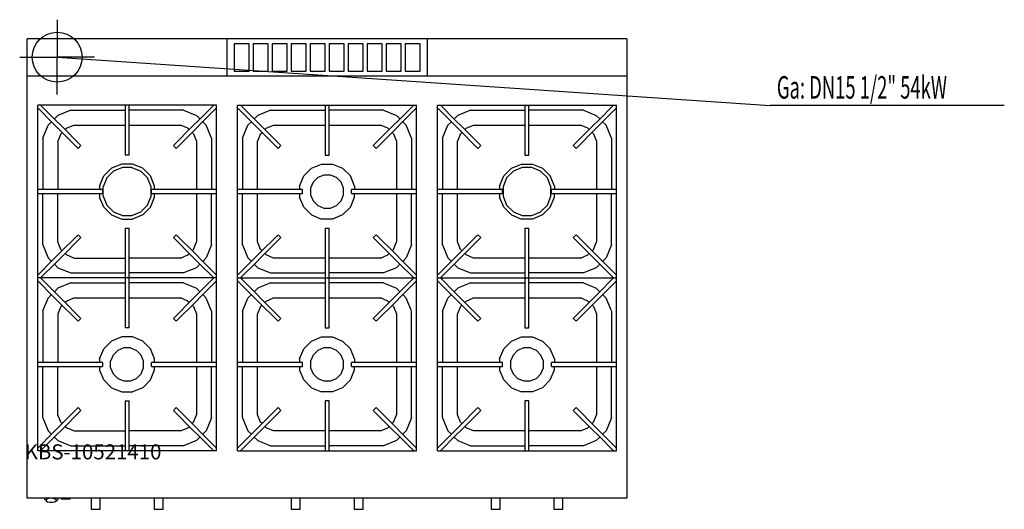
# Model space of a CAD drawing. Units: millimetres. Extents: x 0 to 1970, y 0 to 980.
import ezdxf

# ---------------------------------------------------------------- set-up
doc = ezdxf.new("R2010")
doc.units = ezdxf.units.MM
doc.header["$MEASUREMENT"] = 0
doc.linetypes.add('AUSGEZOGEN', pattern=[0, 0])
doc.layers.get('0').update_dxf_attribs({"color": 1, "linetype": 'AUSGEZOGEN', "true_color": 0xff0000})
doc.layers.add('200', color=7, linetype='AUSGEZOGEN')
doc.layers.add('450', color=2, linetype='AUSGEZOGEN', true_color=0xffff00)
doc.layers.add('550', color=2, linetype='AUSGEZOGEN', true_color=0xffff00)
doc.styles.get("Standard").update_dxf_attribs({"font": 'TXT.SHX'})

# ---------------------------------------------------------------- blocks, each defined once
blk = doc.blocks.new('GER_BLOCK_00001')
at = {"layer": '200', "linetype": 'AUSGEZOGEN'}
for p, q in [((1215, 942), (15, 942)), ((15, 22), (15, 942)), ((415, 867), (415, 942)), ((459, 932), (429, 932)), ((429, 932), (429, 877)), ((459, 877), (459, 932)), ((497, 932), (467, 932)), ((467, 932), (467, 877)), ((497, 877), (497, 932)), ((535, 932), (505, 932)), ((505, 932), (505, 877)), ((535, 877), (535, 932)), ((573, 932), (543, 932)), ((543, 932), (543, 877)), ((573, 877), (573, 932)), ((611, 932), (581, 932)), ((581, 932), (581, 877)), ((611, 877), (611, 932)), ((649, 932), (619, 932)), ((619, 932), (619, 877)), ((649, 877), (649, 932)), ((687, 932), (657, 932)), ((657, 932), (657, 877)), ((687, 877), (687, 932)), ((725, 932), (695, 932)), ((695, 932), (695, 877)), ((725, 877), (725, 932)), ((763, 932), (733, 932)), ((733, 932), (733, 877)), ((763, 877), (763, 932)), ((801, 932), (771, 932)), ((771, 932), (771, 877)), ((801, 877), (801, 932)), ((815, 942), (815, 867)), ((1215, 942), (1215, 22)), ((1215, 867), (15, 867)), ((429, 877), (459, 877)), ((467, 877), (497, 877)), ((505, 877), (535, 877)), ((543, 877), (573, 877)), ((581, 877), (611, 877)), ((619, 877), (649, 877)), ((657, 877), (687, 877)), ((695, 877), (725, 877)), ((733, 877), (763, 877)), ((771, 877), (801, 877)), ((36, 117), (36, 809)), ((394, 809), (36, 809)), ((72.24, 778.42), (41.66, 809)), ((211, 809), (211, 709)), ((219, 709), (219, 809)), ((388.34, 809), (357.76, 778.42)), ((394, 117), (394, 809)), ((436, 117), (436, 809)), ((436, 809), (794, 809)), ((472.24, 778.42), (441.66, 809)), ((611, 809), (611, 709)), ((619, 709), (619, 809)), ((788.34, 809), (757.76, 778.42)), ((794, 117), (794, 809)), ((836, 117), (836, 809)), ((836, 809), (1194, 809)), ((872.24, 778.42), (841.66, 809)), ((1011, 809), (1011, 709)), ((1019, 709), (1019, 809)), ((1188.34, 809), (1157.76, 778.42)), ((1194, 117), (1194, 809)), ((36, 803.34), (66.58, 772.76)), ((69.33, 781.33), (76.34, 788.34)), ((102.08, 799), (76.36, 788.34)), ((102.08, 799), (211, 799)), ((327.92, 799), (219, 799)), ((327.94, 799), (353.64, 788.34)), ((353.66, 788.34), (360.67, 781.33)), ((363.42, 772.76), (394, 803.34)), ((436, 803.34), (466.58, 772.76)), ((469.33, 781.33), (476.34, 788.34)), ((502.06, 799), (476.36, 788.34)), ((502.08, 799), (611, 799)), ((727.92, 799), (619, 799)), ((727.92, 799), (753.64, 788.34)), ((753.66, 788.34), (760.67, 781.33)), ((763.42, 772.76), (794, 803.34)), ((836, 803.34), (866.58, 772.76)), ((869.33, 781.33), (876.34, 788.34)), ((902.06, 799), (876.36, 788.34)), ((902.08, 799), (1011, 799)), ((1127.92, 799), (1019, 799)), ((1127.92, 799), (1153.64, 788.34)), ((1153.66, 788.34), (1160.67, 781.33)), ((1163.42, 772.76), (1194, 803.34)), ((46, 742.94), (56.66, 768.64)), ((56.66, 768.66), (63.67, 775.67)), ((66.58, 772.76), (77.74, 761.6)), ((83.4, 767.26), (72.24, 778.42)), ((93.34, 762.9), (108.04, 769)), ((108.04, 769), (211, 769)), ((219, 769), (321.96, 769)), ((336.66, 762.92), (321.96, 769)), ((357.76, 778.42), (346.6, 767.26)), ((352.26, 761.6), (363.42, 772.76)), ((366.33, 775.67), (373.34, 768.66)), ((384, 742.92), (373.34, 768.64)), ((446, 742.92), (456.66, 768.64)), ((456.66, 768.66), (463.67, 775.67)), ((466.58, 772.76), (477.74, 761.6)), ((483.4, 767.26), (472.24, 778.42)), ((493.34, 762.92), (508.04, 769)), ((508.04, 769), (611, 769)), ((619, 769), (721.96, 769)), ((736.66, 762.9), (721.96, 769)), ((757.76, 778.42), (746.6, 767.26)), ((752.26, 761.6), (763.42, 772.76)), ((766.33, 775.67), (773.34, 768.66)), ((784, 742.94), (773.34, 768.64)), ((846, 742.92), (856.66, 768.64)), ((856.66, 768.66), (863.67, 775.67)), ((866.58, 772.76), (877.74, 761.6)), ((883.4, 767.26), (872.24, 778.42)), ((893.34, 762.92), (908.04, 769)), ((908.04, 769), (1011, 769)), ((1019, 769), (1121.96, 769)), ((1136.66, 762.9), (1121.96, 769)), ((1157.76, 778.42), (1146.6, 767.26)), ((1152.26, 761.6), (1163.42, 772.76)), ((1166.33, 775.67), (1173.34, 768.66)), ((1184, 742.94), (1173.34, 768.64)), ((82.08, 751.66), (76, 736.96)), ((77.74, 761.6), (116.92, 722.42)), ((82.08, 751.66), (84.88, 754.46)), ((122.58, 728.08), (83.4, 767.26)), ((90.54, 760.12), (93.34, 762.92)), ((346.6, 767.26), (307.42, 728.08)), ((313.08, 722.42), (352.26, 761.6)), ((336.66, 762.92), (339.46, 760.12)), ((345.12, 754.46), (347.92, 751.66)), ((347.9, 751.66), (354, 736.96)), ((482.1, 751.66), (476, 736.96)), ((477.74, 761.6), (516.92, 722.42)), ((482.08, 751.66), (484.88, 754.46)), ((522.58, 728.08), (483.4, 767.26)), ((490.54, 760.12), (493.34, 762.92)), ((746.6, 767.26), (707.42, 728.08)), ((713.08, 722.42), (752.26, 761.6)), ((736.66, 762.92), (739.46, 760.12)), ((745.12, 754.46), (747.92, 751.66)), ((747.92, 751.66), (754, 736.96)), ((882.1, 751.66), (876, 736.96)), ((877.74, 761.6), (916.92, 722.42)), ((882.08, 751.66), (884.88, 754.46)), ((922.58, 728.08), (883.4, 767.26)), ((890.54, 760.12), (893.34, 762.92)), ((1146.6, 767.26), (1107.42, 728.08)), ((1113.08, 722.42), (1152.26, 761.6)), ((1136.66, 762.92), (1139.46, 760.12)), ((1145.12, 754.46), (1147.92, 751.66)), ((1147.92, 751.66), (1154, 736.96)), ((46, 742.92), (46, 640)), ((76, 736.96), (76, 640)), ((354, 736.96), (354, 640)), ((384, 742.92), (384, 640)), ((446, 742.92), (446, 640)), ((476, 640), (476, 736.96)), ((754, 736.96), (754, 640)), ((784, 742.92), (784, 640)), ((846, 742.92), (846, 640)), ((876, 640), (876, 736.96)), ((1154, 736.96), (1154, 640)), ((1184, 742.92), (1184, 640)), ((116.92, 722.42), (122.58, 728.08)), ((307.42, 728.08), (313.08, 722.42)), ((516.92, 722.42), (522.58, 728.08)), ((713.08, 722.42), (707.42, 728.08)), ((916.92, 722.42), (922.58, 728.08)), ((1113.08, 722.42), (1107.42, 728.08)), ((204.07, 691), (183.85, 682.63)), ((225.93, 691), (204.07, 691)), ((219, 709), (211, 709)), ((246.16, 682.62), (225.93, 691)), ((583.84, 682.62), (604.07, 691)), ((604.07, 691), (625.93, 691)), ((611, 709), (619, 709)), ((625.93, 691), (646.15, 682.63)), ((983.84, 682.62), (1004.07, 691)), ((1004.07, 691), (1025.93, 691)), ((1011, 709), (1019, 709)), ((1025.93, 691), (1046.15, 682.63)), ((183.85, 682.63), (168.38, 667.15)), ((187.81, 676.7), (174.3, 663.19)), ((205.44, 684), (187.81, 676.7)), ((224.54, 684), (205.44, 684)), ((224.54, 684), (242.19, 676.7)), ((255.7, 663.19), (242.19, 676.7)), ((261.63, 667.15), (246.16, 682.62)), ((583.84, 682.62), (568.37, 667.15)), ((646.15, 682.63), (661.62, 667.15)), ((983.84, 682.62), (968.37, 667.15)), ((987.81, 676.7), (974.3, 663.19)), ((1005.46, 684), (987.81, 676.7)), ((1024.56, 684), (1005.46, 684)), ((1042.19, 676.7), (1024.56, 684)), ((1055.7, 663.19), (1042.19, 676.7)), ((1046.15, 682.63), (1061.62, 667.15)), ((160, 646.93), (168.38, 667.15)), ((174.3, 663.19), (167, 645.56)), ((263, 645.56), (255.7, 663.19)), ((270, 646.96), (261.63, 667.15)), ((560, 646.96), (568.37, 667.15)), ((587.02, 654.69), (582, 642.57)), ((596.31, 663.98), (587.02, 654.69)), ((608.44, 669), (596.31, 663.98)), ((621.57, 669), (608.44, 669)), ((633.69, 663.98), (621.57, 669)), ((642.98, 654.69), (633.69, 663.98)), ((648, 642.57), (642.98, 654.69)), ((670, 646.93), (661.62, 667.15)), ((960, 646.96), (968.37, 667.15)), ((974.3, 663.19), (967, 645.56)), ((1063, 645.56), (1055.7, 663.19)), ((1070, 646.93), (1061.62, 667.15)), ((166, 640), (36, 640)), ((36, 632), (166, 632)), ((46, 529.08), (46, 632)), ((76, 535.04), (76, 632)), ((160, 646.93), (160, 640)), ((160, 632), (160, 625.06)), ((166, 640), (166, 632)), ((167, 626.44), (167, 645.56)), ((263, 626.44), (263, 645.56)), ((264, 632), (264, 640)), ((394, 640), (264, 640)), ((264, 632), (394, 632)), ((270, 640), (270, 646.96)), ((270, 625.04), (270, 632)), ((354, 632), (354, 535.04)), ((384, 529.08), (384, 632)), ((566, 640), (436, 640)), ((436, 632), (566, 632)), ((446, 529.08), (446, 632)), ((476, 535.04), (476, 632)), ((560, 646.96), (560, 640)), ((560, 632), (560, 625.04)), ((566, 632), (566, 640)), ((582, 642.57), (582, 629.43)), ((648, 629.43), (648, 642.57)), ((664, 632), (664, 640)), ((794, 640), (664, 640)), ((664, 632), (794, 632)), ((670, 646.93), (670, 640)), ((670, 625.06), (670, 632)), ((754, 632), (754, 535.04)), ((784, 529.08), (784, 632)), ((966, 640), (836, 640)), ((836, 632), (966, 632)), ((846, 529.08), (846, 632)), ((876, 535.04), (876, 632)), ((960, 646.96), (960, 640)), ((960, 632), (960, 625.04)), ((966, 632), (966, 640)), ((967, 645.56), (967, 626.44)), ((1063, 626.44), (1063, 645.56)), ((1064, 632), (1064, 640)), ((1194, 640), (1064, 640)), ((1064, 632), (1194, 632)), ((1070, 646.93), (1070, 640)), ((1070, 625.06), (1070, 632)), ((1154, 632), (1154, 535.04)), ((1184, 529.08), (1184, 632)), ((168.37, 604.84), (160, 625.06)), ((167, 626.44), (174.3, 608.81)), ((255.7, 608.81), (263, 626.44)), ((261.64, 604.85), (270, 625.04)), ((568.36, 604.85), (560, 625.04)), ((582, 629.43), (587.02, 617.31)), ((587.02, 617.31), (596.31, 608.02)), ((633.69, 608.02), (642.98, 617.31)), ((642.98, 617.31), (648, 629.43)), ((661.63, 604.84), (670, 625.06)), ((968.36, 604.85), (960, 625.04)), ((967, 626.44), (974.3, 608.81)), ((1055.7, 608.81), (1063, 626.44)), ((1061.63, 604.84), (1070, 625.06)), ((168.37, 604.84), (183.85, 589.37)), ((174.3, 608.81), (187.81, 595.3)), ((187.81, 595.3), (205.44, 588)), ((224.56, 588), (242.19, 595.3)), ((242.19, 595.3), (255.7, 608.81)), ((246.15, 589.36), (261.64, 604.85)), ((568.36, 604.85), (583.85, 589.36)), ((596.31, 608.02), (608.43, 603)), ((608.43, 603), (621.57, 603)), ((621.57, 603), (633.69, 608.02)), ((661.63, 604.84), (646.15, 589.37)), ((968.36, 604.85), (983.85, 589.36)), ((974.3, 608.81), (987.81, 595.3)), ((987.81, 595.3), (1005.44, 588)), ((1024.56, 588), (1042.19, 595.3)), ((1042.19, 595.3), (1055.7, 608.81)), ((1061.63, 604.84), (1046.15, 589.37)), ((183.85, 589.37), (204.06, 581)), ((204.06, 581), (225.96, 581)), ((205.44, 588), (224.56, 588)), ((246.15, 589.36), (225.96, 581)), ((583.85, 589.36), (604.04, 581)), ((625.94, 581), (604.04, 581)), ((646.15, 589.37), (625.94, 581)), ((983.85, 589.36), (1004.04, 581)), ((1025.94, 581), (1004.04, 581)), ((1005.44, 588), (1024.56, 588)), ((1046.15, 589.37), (1025.94, 581)), ((211, 563), (219, 563)), ((211, 563), (211, 363)), ((219, 363), (219, 563)), ((611, 563), (619, 563)), ((611, 563), (611, 363)), ((619, 363), (619, 563)), ((1011, 563), (1019, 563)), ((1011, 563), (1011, 363)), ((1019, 363), (1019, 563)), ((82.1, 520.34), (76, 535.04)), ((116.92, 549.58), (77.74, 510.4)), ((83.4, 504.74), (122.58, 543.92)), ((116.92, 549.58), (122.58, 543.92)), ((313.08, 549.58), (307.42, 543.92)), ((307.42, 543.92), (346.6, 504.74)), ((352.26, 510.4), (313.08, 549.58)), ((347.92, 520.34), (354, 535.04)), ((482.08, 520.34), (476, 535.04)), ((516.92, 549.58), (477.74, 510.4)), ((483.4, 504.74), (522.58, 543.92)), ((522.58, 543.92), (516.92, 549.58)), ((713.08, 549.58), (707.42, 543.92)), ((707.42, 543.92), (746.6, 504.74)), ((752.26, 510.4), (713.08, 549.58)), ((747.9, 520.34), (754, 535.04)), ((882.08, 520.34), (876, 535.04)), ((916.92, 549.58), (877.74, 510.4)), ((883.4, 504.74), (922.58, 543.92)), ((922.58, 543.92), (916.92, 549.58)), ((1113.08, 549.58), (1107.42, 543.92)), ((1107.42, 543.92), (1146.6, 504.74)), ((1152.26, 510.4), (1113.08, 549.58)), ((1147.9, 520.34), (1154, 535.04)), ((46, 529.08), (56.66, 503.36)), ((84.88, 517.54), (82.08, 520.34)), ((347.92, 520.34), (345.12, 517.54)), ((384, 529.06), (373.34, 503.36)), ((446, 529.06), (456.66, 503.36)), ((484.88, 517.54), (482.08, 520.34)), ((747.92, 520.34), (745.12, 517.54)), ((784, 529.08), (773.34, 503.36)), ((846, 529.06), (856.66, 503.36)), ((884.88, 517.54), (882.08, 520.34)), ((1147.92, 520.34), (1145.12, 517.54)), ((1184, 529.08), (1173.34, 503.36)), ((66.58, 499.24), (36, 468.66)), ((41.66, 463), (72.24, 493.58)), ((63.67, 496.33), (56.66, 503.34)), ((77.74, 510.4), (66.58, 499.24)), ((72.24, 493.58), (83.4, 504.74)), ((93.34, 509.08), (90.54, 511.88)), ((108.04, 503), (93.34, 509.08)), ((108.04, 503), (211, 503)), ((321.96, 503), (219, 503)), ((321.96, 503), (336.66, 509.1)), ((336.66, 509.08), (339.46, 511.88)), ((346.6, 504.74), (357.76, 493.58)), ((363.42, 499.24), (352.26, 510.4)), ((357.76, 493.58), (388.34, 463)), ((394, 468.66), (363.42, 499.24)), ((373.34, 503.34), (366.33, 496.33)), ((466.58, 499.24), (436, 468.66)), ((441.66, 463), (472.24, 493.58)), ((463.67, 496.33), (456.66, 503.34)), ((477.74, 510.4), (466.58, 499.24)), ((472.24, 493.58), (483.4, 504.74)), ((493.34, 509.08), (490.54, 511.88)), ((508.04, 503), (493.34, 509.1)), ((611, 503), (508.04, 503)), ((721.96, 503), (619, 503)), ((721.96, 503), (736.66, 509.08)), ((739.46, 511.88), (736.66, 509.08)), ((746.6, 504.74), (757.76, 493.58)), ((763.42, 499.24), (752.26, 510.4)), ((757.76, 493.58), (788.34, 463)), ((794, 468.66), (763.42, 499.24)), ((773.34, 503.34), (766.33, 496.33)), ((866.58, 499.24), (836, 468.66)), ((841.66, 463), (872.24, 493.58)), ((863.67, 496.33), (856.66, 503.34)), ((877.74, 510.4), (866.58, 499.24)), ((872.24, 493.58), (883.4, 504.74)), ((893.34, 509.08), (890.54, 511.88)), ((908.04, 503), (893.34, 509.1)), ((1011, 503), (908.04, 503)), ((1121.96, 503), (1019, 503)), ((1121.96, 503), (1136.66, 509.08)), ((1139.46, 511.88), (1136.66, 509.08)), ((1146.6, 504.74), (1157.76, 493.58)), ((1163.42, 499.24), (1152.26, 510.4)), ((1157.76, 493.58), (1188.34, 463)), ((1194, 468.66), (1163.42, 499.24)), ((1173.34, 503.34), (1166.33, 496.33)), ((76.34, 483.66), (69.33, 490.67)), ((76.36, 483.66), (102.06, 473)), ((102.08, 473), (211, 473)), ((327.92, 473), (219, 473)), ((353.64, 483.66), (327.92, 473)), ((360.67, 490.67), (353.66, 483.66)), ((476.34, 483.66), (469.33, 490.67)), ((476.36, 483.66), (502.08, 473)), ((502.08, 473), (611, 473)), ((727.92, 473), (619, 473)), ((753.64, 483.66), (727.94, 473)), ((760.67, 490.67), (753.66, 483.66)), ((876.34, 483.66), (869.33, 490.67)), ((876.36, 483.66), (902.08, 473)), ((902.08, 473), (1011, 473)), ((1127.92, 473), (1019, 473)), ((1153.64, 483.66), (1127.94, 473)), ((1160.67, 490.67), (1153.66, 483.66)), ((394, 463), (36, 463)), ((36, 457.34), (66.58, 426.76)), ((72.24, 432.42), (41.66, 463)), ((388.34, 463), (357.76, 432.42)), ((363.42, 426.76), (394, 457.34)), ((436, 463), (794, 463)), ((436, 457.34), (466.58, 426.76)), ((472.24, 432.42), (441.66, 463)), ((788.34, 463), (757.76, 432.42)), ((763.42, 426.76), (794, 457.34)), ((836, 463), (1194, 463)), ((836, 457.34), (866.58, 426.76)), ((872.24, 432.42), (841.66, 463)), ((1188.34, 463), (1157.76, 432.42)), ((1163.42, 426.76), (1194, 457.34)), ((69.33, 435.33), (76.34, 442.34)), ((102.08, 453), (76.36, 442.34)), ((102.08, 453), (211, 453)), ((327.92, 453), (219, 453)), ((327.94, 453), (353.64, 442.34)), ((353.66, 442.34), (360.67, 435.33)), ((469.33, 435.33), (476.34, 442.34)), ((502.06, 453), (476.36, 442.34)), ((502.08, 453), (611, 453)), ((727.92, 453), (619, 453)), ((727.92, 453), (753.64, 442.34)), ((753.66, 442.34), (760.67, 435.33)), ((869.33, 435.33), (876.34, 442.34)), ((902.06, 453), (876.36, 442.34)), ((902.08, 453), (1011, 453)), ((1127.92, 453), (1019, 453)), ((1127.92, 453), (1153.64, 442.34)), ((1153.66, 442.34), (1160.67, 435.33)), ((46, 396.94), (56.66, 422.64)), ((56.66, 422.66), (63.67, 429.67)), ((66.58, 426.76), (77.74, 415.6)), ((83.4, 421.26), (72.24, 432.42)), ((77.74, 415.6), (116.92, 376.42)), ((122.58, 382.08), (83.4, 421.26)), ((90.54, 414.12), (93.34, 416.92)), ((93.34, 416.9), (108.04, 423)), ((108.04, 423), (211, 423)), ((219, 423), (321.96, 423)), ((346.6, 421.26), (307.42, 382.08)), ((313.08, 376.42), (352.26, 415.6)), ((336.66, 416.92), (321.96, 423)), ((336.66, 416.92), (339.46, 414.12)), ((357.76, 432.42), (346.6, 421.26)), ((352.26, 415.6), (363.42, 426.76)), ((366.33, 429.67), (373.34, 422.66)), ((384, 396.92), (373.34, 422.64)), ((446, 396.92), (456.66, 422.64)), ((456.66, 422.66), (463.67, 429.67)), ((466.58, 426.76), (477.74, 415.6)), ((483.4, 421.26), (472.24, 432.42)), ((477.74, 415.6), (516.92, 376.42)), ((522.58, 382.08), (483.4, 421.26)), ((490.54, 414.12), (493.34, 416.92)), ((493.34, 416.92), (508.04, 423)), ((508.04, 423), (611, 423)), ((619, 423), (721.96, 423)), ((746.6, 421.26), (707.42, 382.08)), ((713.08, 376.42), (752.26, 415.6)), ((736.66, 416.9), (721.96, 423)), ((736.66, 416.92), (739.46, 414.12)), ((757.76, 432.42), (746.6, 421.26)), ((752.26, 415.6), (763.42, 426.76)), ((766.33, 429.67), (773.34, 422.66)), ((784, 396.94), (773.34, 422.64)), ((846, 396.92), (856.66, 422.64)), ((856.66, 422.66), (863.67, 429.67)), ((866.58, 426.76), (877.74, 415.6)), ((883.4, 421.26), (872.24, 432.42)), ((877.74, 415.6), (916.92, 376.42)), ((922.58, 382.08), (883.4, 421.26)), ((890.54, 414.12), (893.34, 416.92)), ((893.34, 416.92), (908.04, 423)), ((908.04, 423), (1011, 423)), ((1019, 423), (1121.96, 423)), ((1146.6, 421.26), (1107.42, 382.08)), ((1113.08, 376.42), (1152.26, 415.6)), ((1136.66, 416.9), (1121.96, 423)), ((1136.66, 416.92), (1139.46, 414.12)), ((1157.76, 432.42), (1146.6, 421.26)), ((1152.26, 415.6), (1163.42, 426.76)), ((1166.33, 429.67), (1173.34, 422.66)), ((1184, 396.94), (1173.34, 422.64)), ((46, 396.92), (46, 294)), ((82.08, 405.66), (76, 390.96)), ((82.08, 405.66), (84.88, 408.46)), ((345.12, 408.46), (347.92, 405.66)), ((347.9, 405.66), (354, 390.96)), ((384, 396.92), (384, 294)), ((446, 396.92), (446, 294)), ((482.1, 405.66), (476, 390.96)), ((482.08, 405.66), (484.88, 408.46)), ((745.12, 408.46), (747.92, 405.66)), ((747.92, 405.66), (754, 390.96)), ((784, 294), (784, 396.92)), ((846, 396.92), (846, 294)), ((882.1, 405.66), (876, 390.96)), ((882.08, 405.66), (884.88, 408.46)), ((1145.12, 408.46), (1147.92, 405.66)), ((1147.92, 405.66), (1154, 390.96)), ((1184, 396.92), (1184, 294)), ((76, 390.96), (76, 294)), ((116.92, 376.42), (122.58, 382.08)), ((307.42, 382.08), (313.08, 376.42)), ((354, 390.96), (354, 294)), ((476, 294), (476, 390.96)), ((516.92, 376.42), (522.58, 382.08)), ((713.08, 376.42), (707.42, 382.08)), ((754, 390.96), (754, 294)), ((876, 294), (876, 390.96)), ((916.92, 376.42), (922.58, 382.08)), ((1113.08, 376.42), (1107.42, 382.08)), ((1154, 390.96), (1154, 294)), ((219, 363), (211, 363)), ((611, 363), (619, 363)), ((1011, 363), (1019, 363)), ((183.85, 336.63), (168.38, 321.15)), ((204.07, 345), (183.85, 336.63)), ((225.93, 345), (204.07, 345)), ((246.16, 336.62), (225.93, 345)), ((261.63, 321.15), (246.16, 336.62)), ((583.84, 336.62), (568.37, 321.15)), ((583.84, 336.62), (604.07, 345)), ((604.07, 345), (625.93, 345)), ((625.93, 345), (646.15, 336.63)), ((646.15, 336.63), (661.62, 321.15)), ((983.84, 336.62), (968.37, 321.15)), ((983.84, 336.62), (1004.07, 345)), ((1004.07, 345), (1025.93, 345)), ((1025.93, 345), (1046.15, 336.63)), ((1046.15, 336.63), (1061.62, 321.15)), ((160, 300.93), (168.38, 321.15)), ((196.31, 317.98), (187.02, 308.69)), ((208.43, 323), (196.31, 317.98)), ((221.56, 323), (208.43, 323)), ((221.56, 323), (233.69, 317.98)), ((242.98, 308.69), (233.69, 317.98)), ((270, 300.96), (261.63, 321.15)), ((560, 300.96), (568.37, 321.15)), ((596.31, 317.98), (587.02, 308.69)), ((608.44, 323), (596.31, 317.98)), ((621.57, 323), (608.44, 323)), ((633.69, 317.98), (621.57, 323)), ((642.98, 308.69), (633.69, 317.98)), ((670, 300.93), (661.62, 321.15)), ((960, 300.96), (968.37, 321.15)), ((996.31, 317.98), (987.02, 308.69)), ((1008.44, 323), (996.31, 317.98)), ((1021.57, 323), (1008.44, 323)), ((1033.69, 317.98), (1021.57, 323)), ((1042.98, 308.69), (1033.69, 317.98)), ((1070, 300.93), (1061.62, 321.15)), ((160, 300.93), (160, 294)), ((187.02, 308.69), (182, 296.57)), ((182, 283.43), (182, 296.57)), ((248, 296.57), (242.98, 308.69)), ((248, 283.43), (248, 296.57)), ((270, 294), (270, 300.96)), ((560, 300.96), (560, 294)), ((587.02, 308.69), (582, 296.57)), ((582, 296.57), (582, 283.43)), ((648, 296.57), (642.98, 308.69)), ((648, 283.43), (648, 296.57)), ((670, 300.93), (670, 294)), ((960, 300.96), (960, 294)), ((987.02, 308.69), (982, 296.57)), ((982, 296.57), (982, 283.43)), ((1048, 296.57), (1042.98, 308.69)), ((1048, 283.43), (1048, 296.57)), ((1070, 300.93), (1070, 294)), ((166, 294), (36, 294)), ((36, 286), (166, 286)), ((46, 183.08), (46, 286)), ((76, 189.04), (76, 286)), ((160, 286), (160, 279.06)), ((168.37, 258.84), (160, 279.06)), ((166, 294), (166, 286)), ((182, 283.43), (187.02, 271.31)), ((242.98, 271.31), (248, 283.43)), ((261.64, 258.85), (270, 279.04)), ((264, 286), (264, 294)), ((394, 294), (264, 294)), ((264, 286), (394, 286)), ((270, 279.04), (270, 286)), ((354, 286), (354, 189.04)), ((384, 183.08), (384, 286)), ((566, 294), (436, 294)), ((436, 286), (566, 286)), ((446, 183.08), (446, 286)), ((476, 189.04), (476, 286)), ((560, 286), (560, 279.04)), ((568.36, 258.85), (560, 279.04)), ((566, 286), (566, 294)), ((582, 283.43), (587.02, 271.31)), ((642.98, 271.31), (648, 283.43)), ((661.63, 258.84), (670, 279.06)), ((664, 286), (664, 294)), ((794, 294), (664, 294)), ((664, 286), (794, 286)), ((670, 279.06), (670, 286)), ((754, 286), (754, 189.04)), ((784, 183.08), (784, 286)), ((966, 294), (836, 294)), ((836, 286), (966, 286)), ((846, 183.08), (846, 286)), ((876, 189.04), (876, 286)), ((960, 286), (960, 279.04)), ((968.36, 258.85), (960, 279.04)), ((966, 286), (966, 294)), ((982, 283.43), (987.02, 271.31)), ((1042.98, 271.31), (1048, 283.43)), ((1061.63, 258.84), (1070, 279.06)), ((1064, 286), (1064, 294)), ((1194, 294), (1064, 294)), ((1064, 286), (1194, 286)), ((1070, 279.06), (1070, 286)), ((1154, 286), (1154, 189.04)), ((1184, 183.08), (1184, 286)), ((168.37, 258.84), (183.85, 243.37)), ((187.02, 271.31), (196.31, 262.02)), ((196.31, 262.02), (208.43, 257)), ((208.43, 257), (221.57, 257)), ((221.57, 257), (233.69, 262.02)), ((233.69, 262.02), (242.98, 271.31)), ((246.15, 243.36), (261.64, 258.85)), ((568.36, 258.85), (583.85, 243.36)), ((587.02, 271.31), (596.31, 262.02)), ((596.31, 262.02), (608.43, 257)), ((608.43, 257), (621.57, 257)), ((621.57, 257), (633.69, 262.02)), ((633.69, 262.02), (642.98, 271.31)), ((661.63, 258.84), (646.15, 243.37)), ((968.36, 258.85), (983.85, 243.36)), ((987.02, 271.31), (996.31, 262.02)), ((996.31, 262.02), (1008.43, 257)), ((1008.43, 257), (1021.57, 257)), ((1021.57, 257), (1033.69, 262.02)), ((1033.69, 262.02), (1042.98, 271.31)), ((1061.63, 258.84), (1046.15, 243.37)), ((183.85, 243.37), (204.06, 235)), ((246.15, 243.36), (225.96, 235)), ((583.85, 243.36), (604.04, 235)), ((646.15, 243.37), (625.94, 235)), ((983.85, 243.36), (1004.04, 235)), ((1046.15, 243.37), (1025.94, 235)), ((204.06, 235), (225.96, 235)), ((211, 217), (219, 217)), ((211, 217), (211, 117)), ((219, 117), (219, 217)), ((625.94, 235), (604.04, 235)), ((619, 217), (611, 217)), ((611, 217), (611, 117)), ((619, 117), (619, 217)), ((1025.94, 235), (1004.04, 235)), ((1019, 217), (1011, 217)), ((1011, 217), (1011, 117)), ((1019, 117), (1019, 217)), ((116.92, 203.58), (77.74, 164.4)), ((83.4, 158.74), (122.58, 197.92)), ((116.92, 203.58), (122.58, 197.92)), ((313.08, 203.58), (307.42, 197.92)), ((307.42, 197.92), (346.6, 158.74)), ((352.26, 164.4), (313.08, 203.58)), ((516.92, 203.58), (477.74, 164.4)), ((483.4, 158.74), (522.58, 197.92)), ((522.58, 197.92), (516.92, 203.58)), ((713.08, 203.58), (707.42, 197.92)), ((707.42, 197.92), (746.6, 158.74)), ((752.26, 164.4), (713.08, 203.58)), ((916.92, 203.58), (877.74, 164.4)), ((883.4, 158.74), (922.58, 197.92)), ((922.58, 197.92), (916.92, 203.58)), ((1113.08, 203.58), (1107.42, 197.92)), ((1107.42, 197.92), (1146.6, 158.74)), ((1152.26, 164.4), (1113.08, 203.58)), ((46, 183.08), (56.66, 157.36)), ((82.1, 174.34), (76, 189.04)), ((347.92, 174.34), (354, 189.04)), ((384, 183.06), (373.34, 157.36)), ((446, 183.06), (456.66, 157.36)), ((482.08, 174.34), (476, 189.04)), ((747.9, 174.34), (754, 189.04)), ((784, 183.08), (773.34, 157.36)), ((846, 183.06), (856.66, 157.36)), ((882.08, 174.34), (876, 189.04)), ((1147.9, 174.34), (1154, 189.04)), ((1184, 183.08), (1173.34, 157.36)), ((77.74, 164.4), (66.58, 153.24)), ((72.24, 147.58), (83.4, 158.74)), ((84.88, 171.54), (82.08, 174.34)), ((93.34, 163.08), (90.54, 165.88)), ((108.04, 157), (93.34, 163.08)), ((321.96, 157), (336.66, 163.1)), ((336.66, 163.08), (339.46, 165.88)), ((347.92, 174.34), (345.12, 171.54)), ((346.6, 158.74), (357.76, 147.58)), ((363.42, 153.24), (352.26, 164.4)), ((477.74, 164.4), (466.58, 153.24)), ((472.24, 147.58), (483.4, 158.74)), ((484.88, 171.54), (482.08, 174.34)), ((493.34, 163.08), (490.54, 165.88)), ((508.04, 157), (493.34, 163.1)), ((721.96, 157), (736.66, 163.08)), ((739.46, 165.88), (736.66, 163.08)), ((747.92, 174.34), (745.12, 171.54)), ((746.6, 158.74), (757.76, 147.58)), ((763.42, 153.24), (752.26, 164.4)), ((877.74, 164.4), (866.58, 153.24)), ((872.24, 147.58), (883.4, 158.74)), ((884.88, 171.54), (882.08, 174.34)), ((893.34, 163.08), (890.54, 165.88)), ((908.04, 157), (893.34, 163.1)), ((1121.96, 157), (1136.66, 163.08)), ((1139.46, 165.88), (1136.66, 163.08)), ((1147.92, 174.34), (1145.12, 171.54)), ((1146.6, 158.74), (1157.76, 147.58)), ((1163.42, 153.24), (1152.26, 164.4)), ((66.58, 153.24), (36, 122.66)), ((41.66, 117), (72.24, 147.58)), ((63.67, 150.33), (56.66, 157.34)), ((76.34, 137.66), (69.33, 144.67)), ((108.04, 157), (211, 157)), ((321.96, 157), (219, 157)), ((360.67, 144.67), (353.66, 137.66)), ((357.76, 147.58), (388.34, 117)), ((394, 122.66), (363.42, 153.24)), ((373.34, 157.34), (366.33, 150.33)), ((466.58, 153.24), (436, 122.66)), ((441.66, 117), (472.24, 147.58)), ((463.67, 150.33), (456.66, 157.34)), ((476.34, 137.66), (469.33, 144.67)), ((611, 157), (508.04, 157)), ((721.96, 157), (619, 157)), ((760.67, 144.67), (753.66, 137.66)), ((757.76, 147.58), (788.34, 117)), ((794, 122.66), (763.42, 153.24)), ((773.34, 157.34), (766.33, 150.33)), ((866.58, 153.24), (836, 122.66)), ((841.66, 117), (872.24, 147.58)), ((863.67, 150.33), (856.66, 157.34)), ((876.34, 137.66), (869.33, 144.67)), ((1011, 157), (908.04, 157)), ((1121.96, 157), (1019, 157)), ((1160.67, 144.67), (1153.66, 137.66)), ((1157.76, 147.58), (1188.34, 117)), ((1194, 122.66), (1163.42, 153.24)), ((1173.34, 157.34), (1166.33, 150.33)), ((76.36, 137.66), (102.06, 127)), ((102.08, 127), (211, 127)), ((327.92, 127), (219, 127)), ((353.64, 137.66), (327.92, 127)), ((476.36, 137.66), (502.08, 127)), ((502.08, 127), (611, 127)), ((727.92, 127), (619, 127)), ((753.64, 137.66), (727.94, 127)), ((876.36, 137.66), (902.08, 127)), ((902.08, 127), (1011, 127)), ((1127.92, 127), (1019, 127)), ((1153.64, 137.66), (1127.94, 127)), ((394, 117), (36, 117)), ((436, 117), (794, 117)), ((836, 117), (1194, 117)), ((1215, 22), (15, 22)), ((50, 19.4), (49.34, 22)), ((50, 19.4), (50, 22)), ((55.68, 21.05), (53, 19.16)), ((59.72, 22), (55.68, 21.05)), ((66.28, 22), (70.32, 21.05)), ((73, 19.16), (70.32, 21.05)), ((76.66, 22), (76, 19.4)), ((76, 22), (76, 19.4)), ((83, 22), (83, 20)), ((101, 20), (83, 20)), ((101, 20), (101, 22)), ((143, 22), (143, 0.21)), ((161, 0.21), (161, 22)), ((269, 22), (269, 0.21)), ((287, 0.21), (287, 22)), ((543, 22), (543, 0.21)), ((561, 0.21), (561, 22)), ((669, 22), (669, 0.21)), ((687, 0.21), (687, 22)), ((943, 22), (943, 0.21)), ((961, 0.21), (961, 22)), ((1069, 22), (1069, 0.21)), ((1087, 0.21), (1087, 22)), ((53, 16.98), (50, 19.4)), ((53, 19.16), (53, 16.98)), ((53, 16.98), (55.68, 15.09)), ((55.68, 15.09), (60.32, 14)), ((60.32, 14), (65.68, 14)), ((65.68, 14), (70.32, 15.09)), ((70.32, 15.09), (73, 16.98)), ((73, 16.98), (76, 19.4)), ((73, 16.98), (73, 19.16)), ((143, 0.21), (144.56, 0)), ((144.56, 0), (159.44, 0)), ((159.44, 0), (161, 0.21)), ((269, 0.21), (270.56, 0)), ((270.56, 0), (285.44, 0)), ((285.44, 0), (287, 0.21)), ((543, 0.21), (544.56, 0)), ((544.56, 0), (559.44, 0)), ((559.44, 0), (561, 0.21)), ((669, 0.21), (670.56, 0)), ((670.56, 0), (685.44, 0)), ((685.44, 0), (687, 0.21)), ((943, 0.21), (944.56, 0)), ((944.56, 0), (959.44, 0)), ((959.44, 0), (961, 0.21)), ((1069, 0.21), (1070.56, 0)), ((1070.56, 0), (1085.44, 0)), ((1085.44, 0), (1087, 0.21))]:
    blk.add_line(p, q, dxfattribs=at)
blk.add_attdef('', (0, 0), '', height=1)
blk = doc.blocks.new('INST_BLOCK_00001')
at = {"layer": '450', "linetype": 'AUSGEZOGEN'}
for p in [(75, 980), (0, 905), (150, 905), (75, 830)]:
    blk.add_line(p, (75, 905), dxfattribs=at)
blk.add_circle((75, 905), 50, dxfattribs=at)
blk.add_attdef('', (0, 0), '', height=1)

msp = doc.modelspace()

# ---------------------------------------------------------------- linework, layer by layer
at = {"layer": '450', "linetype": 'AUSGEZOGEN'}
for p in [(75, 905), (1970, 808.5)]:
    msp.add_line(p, (1501.5, 808.5), dxfattribs=at)

# ---------------------------------------------------------------- block references
at = {"layer": '200'}
msp.add_blockref('GER_BLOCK_00001', (0, 0), dxfattribs=at)
at = {"layer": '450'}
msp.add_blockref('INST_BLOCK_00001', (0, 0), dxfattribs=at)

# ---------------------------------------------------------------- texts
at = {"layer": '450', "width": 0.6}
msp.add_text('Ga: DN15 1/2" 54kW', height=45, dxfattribs=at).set_placement((1515, 822))
at = {"layer": '550', "flags": 1}
msp.add_attdef('KBS-10521410', (10, 100), '', height=30, dxfattribs=at)

doc.saveas('drawing.dxf')
